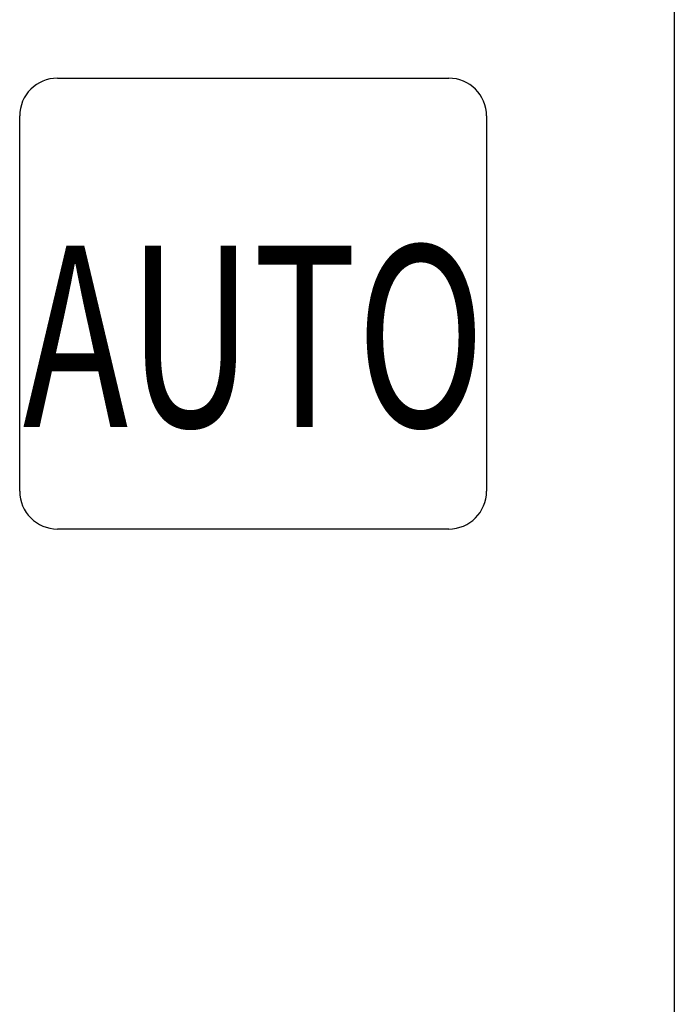
# Model space of a CAD drawing. Extents: x 0 to 7.6, y 0.1 to 10.5.
# Drawn here: x 4.3 to 4.7, y 5.9 to 6.6 of the extents above; entities that cross this region are included whole.
import ezdxf

# ---------------------------------------------------------------- set-up
doc = ezdxf.new("R2010")
doc.units = 0
doc.header["$LTSCALE"] = 0.125
doc.header["$MEASUREMENT"] = 0
doc.layers.add('LAYER_1', color=7, linetype='CONTINUOUS')
doc.styles.get("Standard").update_dxf_attribs({"font": 'romans.shx', "height": 0.07})

msp = doc.modelspace()

# ---------------------------------------------------------------- linework, layer by layer
at = {"layer": 'LAYER_1', "color": 7, "linetype": 'Continuous'}
for p, q in [((4.70029, 9.1594), (4.70029, 5.2844)), ((4.29197, 6.54829), (4.55099, 6.54829)), ((4.26697, 6.27506), (4.26697, 6.52329)), ((4.57599, 6.52329), (4.57599, 6.27506)), ((4.55099, 6.25006), (4.29197, 6.25006))]:
    msp.add_line(p, q, dxfattribs=at)
for centre, start, end in [((4.29197, 6.52329), 90, 180), ((4.55099, 6.52329), 0, 90), ((4.29197, 6.27506), 180, 270), ((4.55099, 6.27506), 270, 0)]:
    msp.add_arc(centre, 0.025, start, end, dxfattribs=at)

# ---------------------------------------------------------------- texts
at = {"layer": 'LAYER_1', "color": 7, "width": 0.7}
msp.add_text('AUTO', height=0.12, dxfattribs=at).set_placement((4.26903, 6.31759))

doc.saveas('drawing.dxf')
